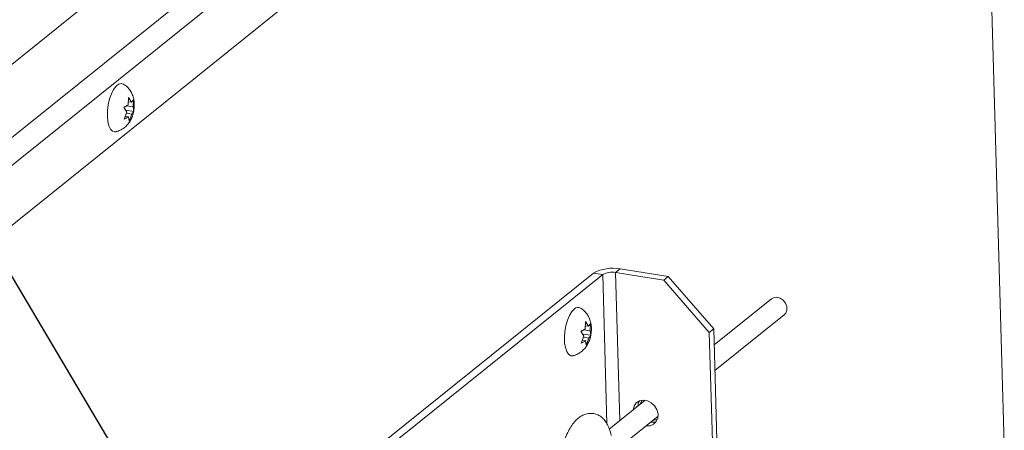
# Paper-space layout 'Top Level(2)' of a CAD drawing. Units: inches. Extents: x 0.1 to 10.8, y 0.2 to 8.4.
# Drawn here: x 7.9 to 8.9, y 5.4 to 5.8 of the extents above; entities that cross this region are included whole.
import ezdxf

# ---------------------------------------------------------------- set-up
doc = ezdxf.new("R2010")
doc.units = ezdxf.units.IN
doc.header["$MEASUREMENT"] = 0
doc.layers.add('FORMAT', color=7, linetype='Continuous')
doc.dimstyles.new('SLDDIMSTYLE0', dxfattribs={"dimtxt": 0, "dimasz": 0.02489, "dimexe": 0, "dimexo": 0.0625, "dimgap": 0, "dimtad": 0, "dimtih": 1, "dimtoh": 1, "dimdec": 0, "dimrnd": 1e-09, "dimzin": 0, "dimdsep": 46, "dimtxsty": 'Standard', "dimblk1": 'DOT', "dimblk2": 'DOT', "dimsah": 1, "dimcen": 0.09, "dimadec": 0, "dimazin": 0, "dimtfac": 0.02489, "dimtdec": 0, "dimtofl": 0, "dimtmove": 0, "dimatfit": 3, "dimldrblk": 'DOT', "dimfxl": 0, "dimfrac": 2, "dimtolj": 1, "dimtzin": 0, "dimarcsym": 0})

# ---------------------------------------------------------------- blocks, each defined once
blk = doc.blocks.new('_DOT')
at = {"color": 0, "linetype": 'ByBlock', "lineweight": -2}
blk.add_line((-0.5, 0), (-1, 0), dxfattribs=at)
at = {"color": 0, "linetype": 'ByBlock', "const_width": 0.5}
blk.add_lwpolyline([(-0.25, 0, 1), (0.25, 0, 1)], format="xyb", close=True, dxfattribs=at)

psp = doc.layouts.new('Top Level(2)')

# ---------------------------------------------------------------- linework, layer by layer
at = {"color": 7, "linetype": 'Continuous', "lineweight": 15}
for p, q in [((6.91995, 5.04118), (8.77662, 6.53105)), ((8.84085, 6.4186), (7.04364, 4.97643)), ((8.86901, 5.40513), (8.84013, 6.41802)), ((7.97518, 5.75125), (7.97538, 5.75877)), ((7.97538, 5.75877), (7.97844, 5.75386)), ((7.98043, 5.75667), (7.98023, 5.74914)), ((7.97372, 5.74392), (7.97067, 5.74883)), ((7.97344, 5.75021), (7.98023, 5.74914)), ((7.97526, 5.75435), (7.97844, 5.75386)), ((7.98023, 5.74914), (7.98078, 5.74463)), ((7.95391, 5.74226), (7.95396, 5.73873)), ((7.97101, 5.73679), (7.97372, 5.74392)), ((7.97213, 5.73974), (7.97552, 5.73921)), ((7.97316, 5.74582), (7.98078, 5.74463)), ((7.97325, 5.74268), (7.97878, 5.74182)), ((7.97606, 5.73469), (7.97552, 5.73921)), ((7.97878, 5.74182), (7.97606, 5.73469)), ((7.98123, 5.20373), (8.44985, 5.57978)), ((7.99065, 5.20226), (8.45927, 5.57831)), ((8.45927, 5.57831), (8.44985, 5.57978)), ((8.47703, 5.58401), (8.47249, 5.58036)), ((8.47249, 5.58036), (8.52169, 5.57267)), ((8.47703, 5.58401), (8.52623, 5.57632)), ((8.52169, 5.57267), (8.52623, 5.57632)), ((8.52623, 5.57632), (8.57257, 5.52295)), ((8.56803, 5.5193), (8.52169, 5.57267)), ((8.63133, 5.5535), (8.57304, 5.50673)), ((8.57379, 5.48041), (8.64447, 5.53712)), ((8.44153, 5.52297), (8.44172, 5.5305)), ((8.44161, 5.52608), (8.44478, 5.52559)), ((8.44172, 5.5305), (8.44478, 5.52559)), ((8.44678, 5.5284), (8.44658, 5.52087)), ((8.44007, 5.51565), (8.43701, 5.52056)), ((8.43736, 5.50852), (8.44007, 5.51565)), ((8.43951, 5.51755), (8.44712, 5.51636)), ((8.43979, 5.52193), (8.44658, 5.52087)), ((8.44658, 5.52087), (8.44712, 5.51636)), ((8.57257, 5.52295), (8.56803, 5.5193)), ((8.57332, 5.33395), (8.56803, 5.5193)), ((8.57786, 5.33759), (8.57257, 5.52295)), ((8.43848, 5.51147), (8.44187, 5.51094)), ((8.4396, 5.51441), (8.44513, 5.51355)), ((8.44241, 5.50642), (8.44187, 5.51094)), ((8.44513, 5.51355), (8.44241, 5.50642)), ((8.50262, 5.45022), (8.46599, 5.42083)), ((8.47405, 5.40037), (8.51576, 5.43384))]:
    psp.add_line(p, q, dxfattribs=at)
at = {"color": 8, "linetype": 'Continuous', "lineweight": 15}
for p, q in [((6.97322, 5.00923), (8.81626, 6.48816)), ((8.82404, 6.46615), (6.995, 4.99845)), ((8.46361, 5.42603), (8.45927, 5.57831)), ((8.47679, 5.42949), (8.47249, 5.58036))]:
    psp.add_line(p, q, dxfattribs=at)
at = {"color": 7, "linetype": 'Continuous', "lineweight": 15, "flags": 128}
for points in [[(7.96281, 5.72386), (7.96154, 5.72369), (7.95915, 5.72442), (7.95709, 5.72656), (7.95547, 5.72996), (7.9544, 5.73444), (7.95392, 5.73973), (7.95408, 5.74553), (7.95486, 5.7515), (7.95621, 5.75729), (7.95807, 5.76256), (7.96031, 5.76701), (7.96281, 5.77039), (7.96543, 5.77249), (7.968, 5.77319), (7.97038, 5.77246)], [(8.63133, 5.5535), (8.63343, 5.55468), (8.63675, 5.55514), (8.64022, 5.55427), (8.64337, 5.55219), (8.64579, 5.54918), (8.64714, 5.54565), (8.64724, 5.54207), (8.64608, 5.53893), (8.64447, 5.53712)], [(8.42914, 5.49558), (8.42666, 5.49561), (8.42442, 5.49705), (8.42257, 5.49984), (8.42121, 5.50381), (8.42043, 5.50873), (8.42027, 5.51432), (8.42074, 5.52024), (8.42182, 5.52616), (8.42343, 5.53174), (8.42549, 5.53664), (8.42788, 5.54058), (8.43046, 5.54334)], [(8.50351, 5.42416), (8.5076, 5.42422), (8.5112, 5.42569), (8.51393, 5.4284), (8.5155, 5.43207), (8.51572, 5.43628), (8.51458, 5.4406), (8.5122, 5.44454), (8.50883, 5.44769), (8.50486, 5.4497), (8.50069, 5.45035), (8.49679, 5.44957), (8.49358, 5.44745), (8.4914, 5.44422), (8.49052, 5.44051)], [(8.49506, 5.44416), (8.49594, 5.44786), (8.49689, 5.44961)], [(8.49969, 5.45029), (8.49786, 5.44713), (8.49758, 5.44618)], [(8.51393, 5.42839), (8.51214, 5.42786), (8.50805, 5.4278)]]:
    psp.add_lwpolyline(points, dxfattribs=at)
at = {"color": 7, "linetype": 'Continuous', "lineweight": 15}
for centre, radius, start, end in [((8.46924, 5.54458), 0.04019, 78.8354, 118.84954), ((8.4687, 5.56119), 0.01954, 78.83483, 118.84954), ((8.43413, 5.53984), 0.00507, 58.92442, 136.37362), ((8.51064, 5.43924), 0.00944, 270.52437, 298.83633)]:
    psp.add_arc(centre, radius, start, end, dxfattribs=at)
for points, knots in [([(7.98141, 5.75188), (7.98132, 5.75322), (7.98112, 5.7562), (7.97995, 5.7606), (7.97792, 5.76495), (7.97503, 5.76872), (7.97246, 5.77125), (7.97072, 5.77217), (7.97041, 5.77234)], [0, 0, 0, 0, 0.16618446, 0.36868661, 0.5609044, 0.75651956, 0.95678744, 1, 1, 1, 1]), ([(7.97844, 5.75386), (7.97899, 5.7544), (7.97983, 5.75522), (7.98028, 5.7563), (7.98043, 5.75667)], [0, 0, 0, 0, 0.6564055, 1, 1, 1, 1]), ([(7.97067, 5.74883), (7.97098, 5.74896), (7.97162, 5.74923), (7.97317, 5.74996), (7.97433, 5.7507), (7.97518, 5.75125)], [0, 0, 0, 0, 0.1959316, 0.4094909, 1, 1, 1, 1]), ([(7.98071, 5.74478), (7.98091, 5.74568), (7.98143, 5.74802), (7.98141, 5.75041), (7.98141, 5.75188)], [0, 0, 0, 0, 0.384841, 1, 1, 1, 1]), ([(7.96299, 5.72395), (7.96431, 5.72437), (7.96703, 5.72522), (7.97067, 5.72749), (7.97388, 5.73034), (7.97655, 5.73371), (7.9787, 5.73767), (7.98016, 5.74141), (7.98057, 5.7439), (7.98071, 5.74478)], [0, 0, 0, 0, 0.1431533, 0.2946232, 0.4410321, 0.5866424, 0.7385357, 0.9071306, 1, 1, 1, 1]), ([(7.97552, 5.73921), (7.97467, 5.73866), (7.97323, 5.73773), (7.97166, 5.73706), (7.97101, 5.73679)], [0, 0, 0, 0, 0.5905746, 1, 1, 1, 1]), ([(7.98078, 5.74463), (7.98072, 5.74446), (7.98058, 5.74408), (7.98001, 5.74306), (7.97932, 5.74236), (7.97878, 5.74182)], [0, 0, 0, 0, 0.1557405, 0.3441227, 1, 1, 1, 1]), ([(8.44707, 5.51654), (8.4473, 5.5177), (8.44791, 5.52086), (8.44777, 5.52581), (8.44675, 5.531), (8.44493, 5.53549), (8.44229, 5.53943), (8.43954, 5.54236), (8.43748, 5.54358), (8.43681, 5.54398)], [0, 0, 0, 0, 0.1134675, 0.3088669, 0.4707252, 0.6199506, 0.7706036, 0.9248604, 1, 1, 1, 1]), ([(8.44478, 5.52559), (8.44534, 5.52613), (8.44618, 5.52695), (8.44663, 5.52803), (8.44678, 5.5284)], [0, 0, 0, 0, 0.65638353, 1, 1, 1, 1]), ([(8.42925, 5.49564), (8.42935, 5.49566), (8.43096, 5.49592), (8.4338, 5.49727), (8.43753, 5.49957), (8.44065, 5.50253), (8.44325, 5.50597), (8.44532, 5.51003), (8.44665, 5.51361), (8.44698, 5.5159), (8.44707, 5.51654)], [0, 0, 0, 0, 0.0108446, 0.1683858, 0.3182296, 0.4635439, 0.608871, 0.7618035, 0.9328096, 1, 1, 1, 1]), ([(8.43701, 5.52056), (8.43732, 5.52069), (8.43797, 5.52095), (8.43952, 5.52168), (8.44068, 5.52243), (8.44153, 5.52297)], [0, 0, 0, 0, 0.1959421, 0.4094812, 1, 1, 1, 1]), ([(8.44712, 5.51636), (8.44706, 5.51619), (8.44693, 5.51581), (8.44636, 5.51479), (8.44567, 5.51409), (8.44513, 5.51355)], [0, 0, 0, 0, 0.1557108, 0.3440951, 1, 1, 1, 1]), ([(8.44187, 5.51094), (8.44102, 5.51039), (8.43958, 5.50946), (8.438, 5.50879), (8.43736, 5.50852)], [0, 0, 0, 0, 0.5905644, 1, 1, 1, 1]), ([(8.46796, 5.41433), (8.4677, 5.41546), (8.46696, 5.4187), (8.4652, 5.42356), (8.46244, 5.42845), (8.45917, 5.43218), (8.45545, 5.43486), (8.4512, 5.43654), (8.44666, 5.43705), (8.44215, 5.43633), (8.43795, 5.43457), (8.43399, 5.43184), (8.43019, 5.42802), (8.42661, 5.42308), (8.4234, 5.41717), (8.42064, 5.41055), (8.41841, 5.40348), (8.4168, 5.39677), (8.41617, 5.39241), (8.41591, 5.39055)], [0, 0, 0, 0, 0.03707136, 0.10675745, 0.16513487, 0.21659459, 0.26454957, 0.31131343, 0.36157563, 0.40936656, 0.45658845, 0.50655248, 0.56300348, 0.62861294, 0.70181042, 0.77884441, 0.85845448, 0.93965225, 1, 1, 1, 1])]:
    psp.add_open_spline(points, degree=3, knots=knots, dxfattribs=at)

# ---------------------------------------------------------------- leaders
at = {"layer": 'FORMAT', "color": 7}
psp.add_leader([(8.1343, 5.10896), (6.81348, 7.33226), (6.56348, 7.33226)], dimstyle='SLDDIMSTYLE0', dxfattribs=at)

doc.saveas('drawing.dxf')
